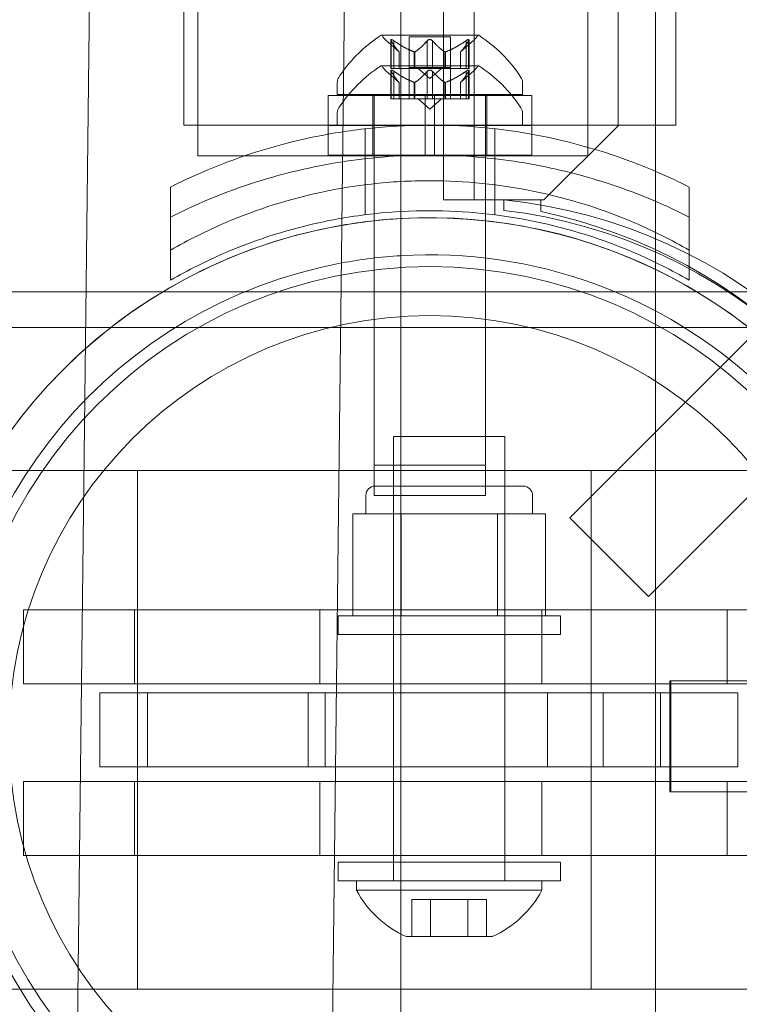
# Model space of a CAD drawing. Extents: x 0 to 855, y -101 to 324.
# Drawn here: x 646 to 649, y 1 to 5 of the extents above; entities that cross this region are included whole.
import ezdxf

# ---------------------------------------------------------------- set-up
doc = ezdxf.new("R2010")
doc.units = 0
doc.header["$MEASUREMENT"] = 0

# ---------------------------------------------------------------- blocks, each defined once
blk = doc.blocks.new('new block')
at = {"color": 0, "linetype": 'Continuous', "lineweight": 0}
for p, q in [((648.5831, 0.0061), (648.5831, 41.5061)), ((647.8667, 4.0661), (647.8667, 36.4461)), ((647.9707, 36.4461), (647.9707, 4.0661)), ((648.4562, 4.3161), (648.4563, 36.1961)), ((647.7227, 14.7397), (647.7227, 0.0061)), ((647.4838, 0.5355), (647.6489, 14.626)), ((646.7727, 13.276), (646.6234, 0.5355)), ((647.0387, 4.2147), (647.0387, 9.4284)), ((648.3537, 4.2147), (648.3537, 9.4284)), ((646.9912, 6.8307), (646.9912, 4.3186)), ((648.6512, 6.8307), (648.6512, 4.3186)), ((647.7227, 4.622), (647.6577, 4.622)), ((647.9847, 4.622), (647.7227, 4.622)), ((647.718, 4.5657), (647.673, 4.6049)), ((647.6891, 4.5101), (647.6891, 4.6062)), ((647.6905, 4.6032), (647.6905, 4.5101)), ((647.6991, 4.6032), (647.6991, 4.5101)), ((647.7517, 4.616), (647.8907, 4.616)), ((647.7517, 4.5101), (647.7517, 4.616)), ((647.8126, 4.6032), (647.8126, 4.5101)), ((647.8299, 4.6032), (647.8299, 4.5101)), ((647.8907, 4.5101), (647.8907, 4.616)), ((647.9245, 4.5657), (647.9695, 4.6049)), ((647.9433, 4.6032), (647.9433, 4.5101)), ((647.952, 4.6032), (647.952, 4.5101)), ((647.9533, 4.5101), (647.9533, 4.6062)), ((647.7178, 4.5658), (647.7178, 4.5101)), ((647.718, 4.5101), (647.718, 4.5657)), ((647.7684, 4.5658), (647.7684, 4.5101)), ((647.7707, 4.5658), (647.7707, 4.5101)), ((647.8718, 4.5658), (647.8718, 4.5101)), ((647.8741, 4.5658), (647.8741, 4.5101)), ((647.9245, 4.5101), (647.9245, 4.5657)), ((647.9247, 4.5658), (647.9247, 4.5101)), ((647.9847, 4.5191), (647.6577, 4.5191)), ((647.718, 4.4627), (647.673, 4.5019)), ((647.6891, 4.5101), (647.6979, 4.5101)), ((647.6891, 4.5033), (647.6891, 4.4071)), ((647.6905, 4.5002), (647.6905, 4.4071)), ((647.7672, 4.5101), (647.6979, 4.5101)), ((647.6991, 4.5002), (647.6991, 4.4071)), ((647.8907, 4.513), (647.7517, 4.513)), ((647.7517, 4.5101), (647.7517, 4.4071)), ((647.7707, 4.5101), (647.7672, 4.5101)), ((647.8126, 4.5101), (647.7707, 4.5101)), ((647.8212, 4.4757), (647.7818, 4.5101)), ((647.8126, 4.5101), (647.8292, 4.5101)), ((647.8126, 4.5002), (647.8126, 4.4071)), ((647.8212, 4.4757), (647.8607, 4.5101)), ((647.871, 4.5101), (647.8292, 4.5101)), ((647.8299, 4.5002), (647.8299, 4.4071)), ((647.8741, 4.5101), (647.871, 4.5101)), ((647.9433, 4.5101), (647.8741, 4.5101)), ((647.8907, 4.5101), (647.8907, 4.4071)), ((647.9245, 4.4627), (647.9695, 4.5019)), ((647.9433, 4.5101), (647.9533, 4.5101)), ((647.9433, 4.5002), (647.9433, 4.4071)), ((647.952, 4.5002), (647.952, 4.4071)), ((647.9533, 4.5033), (647.9533, 4.4071)), ((647.5087, 4.4625), (647.5087, 4.4216)), ((647.7178, 4.4629), (647.7178, 4.4071)), ((647.718, 4.4627), (647.718, 4.4071)), ((647.7684, 4.4629), (647.7684, 4.4071)), ((647.7707, 4.4629), (647.7707, 4.4071)), ((647.8718, 4.4629), (647.8718, 4.4071)), ((647.8741, 4.4629), (647.8741, 4.4071)), ((647.9245, 4.4627), (647.9245, 4.4071)), ((647.9247, 4.4629), (647.9247, 4.4071)), ((648.1337, 4.4625), (648.1337, 4.4216)), ((647.4775, 4.4186), (647.5293, 4.4186)), ((647.4775, 4.3186), (647.4775, 4.4186)), ((647.5087, 4.4216), (647.5293, 4.4216)), ((647.5293, 4.4216), (647.7227, 4.4216)), ((647.5293, 4.4186), (647.7227, 4.4186)), ((647.6287, 4.3186), (647.6287, 4.4186)), ((647.6337, 4.4186), (647.6337, 4.4216)), ((647.6337, 4.3186), (647.6337, 4.4186)), ((647.7227, 4.4216), (648.1337, 4.4216)), ((647.7227, 4.4186), (647.8056, 4.4186)), ((647.8369, 4.4186), (647.8056, 4.4186)), ((647.8056, 4.3186), (647.8056, 4.4186)), ((647.8369, 4.4186), (648.165, 4.4186)), ((647.8369, 4.3186), (647.8369, 4.4186)), ((648.0087, 3.1716), (648.0087, 4.4216)), ((648.0137, 4.3186), (648.0137, 4.4186)), ((648.165, 4.3186), (648.165, 4.4186)), ((647.6991, 4.4071), (647.6891, 4.4071)), ((647.6991, 4.4071), (647.7684, 4.4071)), ((647.7684, 4.4071), (647.7715, 4.4071)), ((647.7715, 4.4071), (647.8133, 4.4071)), ((647.8212, 4.3727), (647.7818, 4.4071)), ((647.8299, 4.4071), (647.8133, 4.4071)), ((647.8212, 4.3727), (647.8607, 4.4071)), ((647.8299, 4.4071), (647.8718, 4.4071)), ((647.8718, 4.4071), (647.8753, 4.4071)), ((647.8753, 4.4071), (647.9446, 4.4071)), ((647.9533, 4.4071), (647.9446, 4.4071)), ((647.5087, 4.3187), (647.5087, 4.3595)), ((648.1337, 4.3187), (648.1337, 4.3595)), ((646.9912, 4.3186), (648.6512, 4.3186)), ((647.4775, 4.3186), (647.5281, 4.3186)), ((647.5281, 4.3173), (647.4775, 4.3173)), ((647.4775, 4.3173), (647.4775, 4.2173)), ((648.1337, 4.3187), (647.5087, 4.3187)), ((647.5281, 4.3186), (647.7227, 4.3186)), ((647.6337, 4.3173), (647.5281, 4.3173)), ((647.6025, 4.1174), (647.6025, 4.3062)), ((647.6287, 4.3173), (647.6287, 4.2173)), ((647.6337, 4.3095), (647.6337, 4.3186)), ((647.8056, 4.3173), (647.6337, 4.3173)), ((647.6337, 4.121), (647.6337, 4.3095)), ((647.7227, 4.3186), (647.8056, 4.3186)), ((647.8369, 4.3186), (647.8056, 4.3186)), ((647.8056, 4.3173), (647.8369, 4.3173)), ((647.8056, 4.2173), (647.8056, 4.3173)), ((647.8369, 4.3186), (648.165, 4.3186)), ((647.8369, 4.2173), (647.8369, 4.3173)), ((648.165, 4.3173), (647.8369, 4.3173)), ((648.0137, 4.3173), (648.0137, 4.2173)), ((648.04, 4.1174), (648.04, 4.3062)), ((648.165, 4.3173), (648.165, 4.2173)), ((648.2062, 4.0661), (648.4562, 4.3161)), ((647.0387, 4.2147), (648.3537, 4.2147)), ((647.8056, 4.2173), (647.4775, 4.2173)), ((647.8056, 4.2173), (647.8369, 4.2173)), ((648.165, 4.2173), (647.8369, 4.2173)), ((647.6337, 3.996), (647.6337, 4.121)), ((646.9462, 3.8967), (646.9462, 4.1098)), ((647.6025, 4.0161), (647.6025, 4.1174)), ((648.04, 4.0161), (648.04, 4.1174)), ((648.6962, 4.1098), (648.6962, 3.8967)), ((648.0707, 4.0661), (647.8667, 4.0661)), ((648.1962, 4.0661), (648.0707, 4.0661)), ((648.0707, 4.031), (648.0707, 4.0661)), ((648.1962, 4.0268), (648.1962, 4.0661)), ((648.1962, 4.0661), (648.2062, 4.0661)), ((647.6337, 3.1716), (647.6337, 3.996)), ((646.9462, 3.7954), (646.9462, 3.8967)), ((648.6962, 3.7954), (648.6962, 3.8967)), ((649.1772, 3.8773), (648.2934, 2.9934)), ((644.6131, 3.7561), (647.5215, 3.7561)), ((647.5215, 3.7561), (647.7227, 3.7561)), ((647.7227, 3.7561), (655.9226, 3.7561)), ((637.4299, 3.6361), (665.8212, 3.6361)), ((649.4424, 3.6121), (648.5585, 2.7282)), ((647.699, 3.2682), (648.074, 3.2682)), ((647.699, 3.2682), (647.699, 1.7682)), ((648.074, 3.2682), (648.074, 1.7682)), ((647.6337, 3.1716), (648.0087, 3.1716)), ((647.6337, 3.1716), (647.6337, 3.0687)), ((648.0087, 3.1716), (648.0087, 3.0687)), ((648.3656, 3.1533), (645.2703, 3.1533)), ((646.8346, 3.1533), (646.8346, 1.4033)), ((646.8349, 1.4033), (646.8349, 3.1533)), ((648.3656, 3.1533), (648.3659, 3.1533)), ((648.3656, 1.4033), (648.3656, 3.1533)), ((648.3659, 1.4033), (648.3659, 3.1533)), ((649.8227, 3.1533), (648.3659, 3.1533)), ((647.6365, 3.1004), (648.1365, 3.1004)), ((647.699, 2.6629), (647.699, 3.1004)), ((648.074, 2.6629), (648.074, 3.1004)), ((647.6052, 3.0067), (647.6052, 3.0692)), ((648.0087, 3.0687), (647.6337, 3.0687)), ((648.1677, 3.0067), (648.1677, 3.0692)), ((647.5617, 2.6629), (647.5617, 3.0067)), ((647.6429, 3.0067), (647.5617, 3.0067)), ((647.7241, 3.0067), (647.6429, 3.0067)), ((647.8865, 3.0067), (647.7241, 3.0067)), ((647.7241, 2.6629), (647.7241, 3.0067)), ((648.0489, 3.0067), (647.8865, 3.0067)), ((648.1301, 3.0067), (648.0489, 3.0067)), ((648.0489, 2.6629), (648.0489, 3.0067)), ((648.2112, 3.0067), (648.1301, 3.0067)), ((648.2112, 2.6629), (648.2112, 3.0067)), ((648.2934, 2.9934), (648.5585, 2.7282)), ((646.8245, 2.6833), (646.4495, 2.6833)), ((646.4495, 2.6833), (646.4495, 2.4333)), ((646.8245, 2.4333), (646.8245, 2.6833)), ((646.8245, 2.6833), (648.8245, 2.6833)), ((647.4495, 2.6833), (647.4495, 2.4333)), ((647.5115, 2.6629), (648.2615, 2.6629)), ((647.5115, 2.6004), (647.5115, 2.6629)), ((647.699, 2.6004), (647.699, 2.6629)), ((648.074, 2.6004), (648.074, 2.6629)), ((648.1995, 2.6833), (648.1995, 2.4333)), ((648.2615, 2.6004), (648.2615, 2.6629)), ((649.1995, 2.6833), (648.8245, 2.6833)), ((648.8245, 2.6833), (648.8245, 2.4333)), ((648.2615, 2.6004), (647.5115, 2.6004)), ((646.4495, 2.4333), (646.8245, 2.4333)), ((646.8245, 2.4333), (648.8245, 2.4333)), ((648.6304, 2.0686), (648.6304, 2.4436)), ((649.8804, 2.4436), (648.6304, 2.4436)), ((648.6338, 2.4436), (648.6338, 2.0686)), ((648.8245, 2.4333), (649.1995, 2.4333)), ((646.708, 2.4033), (648.6, 2.4033)), ((646.708, 2.1533), (646.708, 2.4033)), ((646.8684, 2.1533), (646.8684, 2.4033)), ((647.41, 2.1533), (647.41, 2.4033)), ((647.4683, 2.4033), (647.4683, 2.1533)), ((648.2176, 2.4033), (648.2176, 2.1533)), ((648.4062, 2.1533), (648.4062, 2.4033)), ((648.6, 2.1533), (648.6, 2.4033)), ((648.6, 2.4033), (648.8609, 2.4033)), ((648.8609, 2.1533), (648.8609, 2.4033)), ((648.6, 2.1533), (646.708, 2.1533)), ((648.8609, 2.1533), (648.6, 2.1533)), ((646.8245, 2.1043), (646.4495, 2.1043)), ((646.4495, 2.1043), (646.4495, 1.8543)), ((646.8245, 1.8543), (646.8245, 2.1043)), ((646.8245, 2.1043), (648.8245, 2.1043)), ((647.4495, 2.1043), (647.4495, 1.8543)), ((648.1995, 2.1043), (648.1995, 1.8543)), ((649.1995, 2.1043), (648.8245, 2.1043)), ((648.8245, 2.1043), (648.8245, 1.8543)), ((649.8804, 2.0686), (648.6304, 2.0686)), ((646.4495, 1.8543), (646.8245, 1.8543)), ((646.8245, 1.8543), (648.8245, 1.8543)), ((647.5115, 1.8314), (648.2615, 1.8314)), ((647.5115, 1.7689), (647.5115, 1.8314)), ((647.699, 1.7689), (647.699, 1.8314)), ((648.074, 1.7689), (648.074, 1.8314)), ((648.2615, 1.7689), (648.2615, 1.8314)), ((648.8245, 1.8543), (649.1995, 1.8543)), ((648.2615, 1.7689), (647.5115, 1.7689)), ((647.574, 1.7682), (648.199, 1.7682)), ((647.574, 1.7369), (647.574, 1.7682)), ((648.199, 1.7369), (648.199, 1.7682)), ((647.574, 1.7369), (648.199, 1.7369)), ((647.7602, 1.5807), (647.7602, 1.7057)), ((647.8233, 1.7057), (647.7602, 1.7057)), ((647.9496, 1.7057), (647.8233, 1.7057)), ((647.8233, 1.5807), (647.8233, 1.7057)), ((648.0128, 1.7057), (647.9496, 1.7057)), ((647.9496, 1.5807), (647.9496, 1.7057)), ((648.0128, 1.5807), (648.0128, 1.7057)), ((647.741, 1.5807), (648.032, 1.5807)), ((645.2703, 1.4033), (648.3656, 1.4033)), ((648.3659, 1.4033), (648.3656, 1.4033)), ((648.3659, 1.4033), (649.8227, 1.4033))]:
    blk.add_line(p, q, dxfattribs=at)
for radius in [1.585, 1.42]:
    blk.add_circle((647.8212, 2.2561), radius, dxfattribs=at)
for centre, radius, start, end in [((647.92, 4.2145), 0.4851, 122.9261, 143.4628), ((647.6577, 4.6195), 0.0025, 90, 123.1231), ((647.6577, 4.6195), 0.0025, 30.0032, 90), ((647.714, 4.652), 0.0625, 210.0032, 228.9292), ((647.9284, 4.652), 0.0625, -48.9292, -30.0032), ((647.9847, 4.6195), 0.0025, 90, 149.9968), ((647.9847, 4.6195), 0.0025, 56.8769, 90), ((647.7224, 4.2145), 0.4851, 33.1297, 57.0739), ((647.92, 4.1115), 0.4851, 122.9261, 146.8703), ((647.6577, 4.5166), 0.0025, 90, 123.1231), ((647.6577, 4.5166), 0.0025, 30.0032, 90), ((647.9847, 4.5166), 0.0025, 90, 149.9968), ((647.9847, 4.5166), 0.0025, 56.8769, 90), ((647.7224, 4.1115), 0.4851, 33.1297, 57.0739), ((647.92, 4.2145), 0.4851, 143.4628, 146.8703), ((647.714, 4.5491), 0.0625, 210.0032, 228.9292), ((647.9284, 4.5491), 0.0625, -48.9292, -30.0032), ((647.54, 4.4625), 0.0313, 146.8703, 180), ((648.1025, 4.4625), 0.0313, 0, 33.1297), ((647.54, 4.3595), 0.0313, 146.8703, 180), ((648.1025, 4.3595), 0.0313, 0, 33.1297), ((647.8943, 2.3083), 1.7666, 10.5288, 84.2701), ((647.8631, 2.2788), 1.7644, 11.5176, 83.242), ((647.8212, 2.2561), 1.81, 11.9568, 78.0406), ((647.821, 2.2559), 1.75, 266.7796, 540), ((647.8212, 2.2561), 1.75, 93.2276, 99.7735), ((647.8212, 2.2561), 1.75, 266.7724, 93.2276), ((647.8212, 2.2561), 1.75, 99.7735, 180), ((647.8212, 2.2561), 1.625, 93.4761, 100.587), ((647.8212, 2.2561), 1.625, 0, 93.4761), ((647.8212, 2.2561), 1.625, 100.587, 258.0701), ((647.6365, 3.0692), 0.0313, 90, 180), ((648.1365, 3.0692), 0.0313, 0, 90), ((647.821, 2.2559), 1.75, 180, 258.8908), ((647.8212, 2.2561), 1.75, 180, 258.8836), ((647.8212, 2.2561), 1.625, 266.5239, 360), ((647.8865, 1.9036), 0.3542, 208.0725, 245.7504), ((647.8865, 1.9036), 0.3542, 294.2496, 331.9275)]:
    blk.add_arc(centre, radius, start, end, dxfattribs=at)
for points, knots in [([(647.6895, 4.6049), (647.6894, 4.605), (647.6894, 4.605), (647.6892, 4.6056), (647.6891, 4.6061), (647.6892, 4.6068), (647.6893, 4.6071), (647.6898, 4.6073), (647.69, 4.6074), (647.6903, 4.6074), (647.6904, 4.6074), (647.6904, 4.6074), (647.6904, 4.6074), (647.6904, 4.6074), (647.6905, 4.6074), (647.6905, 4.6074), (647.6905, 4.6074), (647.6905, 4.6074), (647.6905, 4.6074), (647.6906, 4.6074), (647.6906, 4.6074), (647.6909, 4.6074), (647.6912, 4.6074), (647.6919, 4.6072), (647.6924, 4.607), (647.6935, 4.6065), (647.6942, 4.6062), (647.6954, 4.6056), (647.696, 4.6052), (647.6965, 4.6049)], [0, 0, 0, 0, 0.00041176, 0.00041176, 0.00365422, 0.00365422, 0.00610875, 0.00610875, 0.00796436, 0.00796436, 0.00817423, 0.00817423, 0.00825796, 0.00825796, 0.00832097, 0.00832097, 0.00839048, 0.00839048, 0.00848722, 0.00848722, 0.00871815, 0.00871815, 0.01015814, 0.01015814, 0.01218673, 0.01218673, 0.01468858, 0.01468858, 0.01665151, 0.01665151, 0.01665151, 0.01665151]), ([(647.6965, 4.6049), (647.6964, 4.605), (647.6963, 4.605), (647.6953, 4.6056), (647.6944, 4.6061), (647.693, 4.6068), (647.6924, 4.607), (647.6914, 4.6073), (647.691, 4.6074), (647.6906, 4.6074), (647.6906, 4.6074), (647.6905, 4.6074), (647.6905, 4.6074), (647.6905, 4.6074), (647.6905, 4.6074), (647.6905, 4.6074), (647.6905, 4.6074), (647.6904, 4.6074), (647.6904, 4.6074), (647.6904, 4.6074), (647.6903, 4.6074), (647.6901, 4.6074), (647.6899, 4.6074), (647.6895, 4.6072), (647.6893, 4.607), (647.6891, 4.6065), (647.6891, 4.6062), (647.6892, 4.6056), (647.6893, 4.6052), (647.6895, 4.6049)], [0, 0, 0, 0, 0.00041106, 0.00041106, 0.0035373, 0.0035373, 0.00597776, 0.00597776, 0.00795862, 0.00795862, 0.008168, 0.008168, 0.00825376, 0.00825376, 0.00831721, 0.00831721, 0.00838612, 0.00838612, 0.00848005, 0.00848005, 0.00869554, 0.00869554, 0.01012717, 0.01012717, 0.01214334, 0.01214334, 0.01467282, 0.01467282, 0.01665013, 0.01665013, 0.01665013, 0.01665013]), ([(647.6905, 4.6032), (647.6901, 4.6037), (647.6898, 4.6042), (647.6895, 4.6048), (647.6895, 4.6048), (647.6895, 4.6049)], [0.007300399, 0.007300399, 0.007300399, 0.007300399, 0.009949303, 0.009949303, 0.010414835, 0.010414835, 0.010414835, 0.010414835]), ([(647.6965, 4.6049), (647.6966, 4.6048), (647.6968, 4.6048), (647.6972, 4.6045), (647.6975, 4.6043), (647.6979, 4.604)], [0.026417714, 0.026417714, 0.026417714, 0.026417714, 0.026883246, 0.026883246, 0.028070805, 0.028070805, 0.028070805, 0.028070805]), ([(647.8126, 4.6032), (647.813, 4.6037), (647.8134, 4.6042), (647.814, 4.6048), (647.8141, 4.6048), (647.8142, 4.6049)], [0.007300399, 0.007300399, 0.007300399, 0.007300399, 0.009949303, 0.009949303, 0.010414835, 0.010414835, 0.010414835, 0.010414835]), ([(647.8142, 4.6049), (647.8143, 4.605), (647.8144, 4.605), (647.8151, 4.6056), (647.8158, 4.606), (647.8172, 4.6067), (647.8179, 4.6069), (647.8194, 4.6073), (647.8201, 4.6074), (647.8209, 4.6074), (647.821, 4.6074), (647.8211, 4.6074), (647.8211, 4.6074), (647.8212, 4.6074), (647.8212, 4.6074), (647.8213, 4.6074), (647.8213, 4.6074), (647.8213, 4.6074), (647.8214, 4.6074), (647.8215, 4.6074), (647.8215, 4.6074), (647.8221, 4.6074), (647.8225, 4.6074), (647.8237, 4.6072), (647.8243, 4.607), (647.8256, 4.6066), (647.8263, 4.6062), (647.8274, 4.6056), (647.8279, 4.6052), (647.8283, 4.6049)], [0, 0, 0, 0, 0.00041393, 0.00041393, 0.00331032, 0.00331032, 0.00567645, 0.00567645, 0.00794407, 0.00794407, 0.00816309, 0.00816309, 0.00825092, 0.00825092, 0.00831521, 0.00831521, 0.00838441, 0.00838441, 0.0084776, 0.0084776, 0.00868657, 0.00868657, 0.01011525, 0.01011525, 0.0121263, 0.0121263, 0.01466595, 0.01466595, 0.01664838, 0.01664838, 0.01664838, 0.01664838]), ([(647.8283, 4.6049), (647.8282, 4.605), (647.8281, 4.605), (647.8274, 4.6056), (647.8267, 4.606), (647.8252, 4.6067), (647.8245, 4.607), (647.8231, 4.6073), (647.8224, 4.6074), (647.8215, 4.6074), (647.8215, 4.6074), (647.8214, 4.6074), (647.8213, 4.6074), (647.8213, 4.6074), (647.8213, 4.6074), (647.8212, 4.6074), (647.8212, 4.6074), (647.8211, 4.6074), (647.8211, 4.6074), (647.821, 4.6074), (647.8209, 4.6074), (647.8204, 4.6074), (647.8199, 4.6074), (647.8188, 4.6072), (647.8182, 4.607), (647.8169, 4.6066), (647.8162, 4.6062), (647.8151, 4.6056), (647.8146, 4.6052), (647.8142, 4.6049)], [0, 0, 0, 0, 0.00041348, 0.00041348, 0.00335938, 0.00335938, 0.00572359, 0.00572359, 0.00794646, 0.00794646, 0.00816387, 0.00816387, 0.00825132, 0.00825132, 0.00831543, 0.00831543, 0.00838451, 0.00838451, 0.0084777, 0.0084777, 0.00868732, 0.00868732, 0.01011652, 0.01011652, 0.01212817, 0.01212817, 0.01466672, 0.01466672, 0.01664861, 0.01664861, 0.01664861, 0.01664861]), ([(647.8283, 4.6049), (647.8284, 4.6048), (647.8285, 4.6048), (647.8288, 4.6045), (647.829, 4.6043), (647.8292, 4.604)], [0.026417714, 0.026417714, 0.026417714, 0.026417714, 0.026883246, 0.026883246, 0.028070805, 0.028070805, 0.028070805, 0.028070805]), ([(647.9433, 4.6032), (647.9441, 4.6037), (647.9449, 4.6042), (647.9457, 4.6048), (647.9459, 4.6048), (647.946, 4.6049)], [0.007300399, 0.007300399, 0.007300399, 0.007300399, 0.009949303, 0.009949303, 0.010414835, 0.010414835, 0.010414835, 0.010414835]), ([(647.953, 4.6049), (647.9531, 4.605), (647.9531, 4.605), (647.9533, 4.6057), (647.9534, 4.6061), (647.9533, 4.6068), (647.9531, 4.6071), (647.9527, 4.6073), (647.9525, 4.6074), (647.9522, 4.6074), (647.9521, 4.6074), (647.9521, 4.6074), (647.9521, 4.6074), (647.952, 4.6074), (647.952, 4.6074), (647.952, 4.6074), (647.952, 4.6074), (647.952, 4.6074), (647.9519, 4.6074), (647.9519, 4.6074), (647.9519, 4.6074), (647.9516, 4.6074), (647.9513, 4.6074), (647.9505, 4.6072), (647.9501, 4.607), (647.949, 4.6065), (647.9483, 4.6062), (647.9471, 4.6056), (647.9465, 4.6052), (647.946, 4.6049)], [0, 0, 0, 0, 0.00041232, 0.00041232, 0.00367036, 0.00367036, 0.0061271, 0.0061271, 0.00796491, 0.00796491, 0.00815345, 0.00815345, 0.00825503, 0.00825503, 0.00831852, 0.00831852, 0.00838777, 0.00838777, 0.00848273, 0.00848273, 0.00870295, 0.00870295, 0.01013563, 0.01013563, 0.01215525, 0.01215525, 0.01467787, 0.01467787, 0.0166517, 0.0166517, 0.0166517, 0.0166517]), ([(647.946, 4.6049), (647.9461, 4.605), (647.9462, 4.605), (647.9472, 4.6056), (647.948, 4.6061), (647.9495, 4.6068), (647.9501, 4.607), (647.9511, 4.6073), (647.9515, 4.6074), (647.9519, 4.6074), (647.9519, 4.6074), (647.9519, 4.6074), (647.952, 4.6074), (647.952, 4.6074), (647.952, 4.6074), (647.952, 4.6074), (647.952, 4.6074), (647.9521, 4.6074), (647.9521, 4.6074), (647.9521, 4.6074), (647.9522, 4.6074), (647.9524, 4.6074), (647.9526, 4.6074), (647.953, 4.6072), (647.9531, 4.607), (647.9534, 4.6065), (647.9534, 4.6062), (647.9533, 4.6056), (647.9532, 4.6052), (647.953, 4.6049)], [0, 0, 0, 0, 0.00041133, 0.00041133, 0.0035034, 0.0035034, 0.00594033, 0.00594033, 0.00795678, 0.00795678, 0.00816734, 0.00816734, 0.00825334, 0.00825334, 0.00831687, 0.00831687, 0.00838579, 0.00838579, 0.00847957, 0.00847957, 0.00869405, 0.00869405, 0.01012524, 0.01012524, 0.01214061, 0.01214061, 0.01467168, 0.01467168, 0.01664979, 0.01664979, 0.01664979, 0.01664979]), ([(647.953, 4.6049), (647.953, 4.6048), (647.9529, 4.6048), (647.9528, 4.6045), (647.9527, 4.6043), (647.9526, 4.604)], [0.026417714, 0.026417714, 0.026417714, 0.026417714, 0.026883246, 0.026883246, 0.028070805, 0.028070805, 0.028070805, 0.028070805]), ([(647.7174, 4.5662), (647.7175, 4.5662), (647.7176, 4.5661), (647.7177, 4.5659), (647.7178, 4.5659), (647.7178, 4.5658)], [0.006463967, 0.006463967, 0.006463967, 0.006463967, 0.007125803, 0.007125803, 0.007719964, 0.007719964, 0.007719964, 0.007719964]), ([(647.7672, 4.5662), (647.7674, 4.5662), (647.7676, 4.5661), (647.7684, 4.5658), (647.7691, 4.5657), (647.77, 4.5657), (647.7704, 4.5657), (647.7707, 4.5658)], [0.006463967, 0.006463967, 0.006463967, 0.006463967, 0.007125803, 0.007125803, 0.009029787, 0.009029787, 0.010339612, 0.010339612, 0.010339612, 0.010339612]), ([(647.7715, 4.5662), (647.7713, 4.5662), (647.7712, 4.5661), (647.771, 4.5659), (647.7708, 4.5659), (647.7707, 4.5658)], [0.006463967, 0.006463967, 0.006463967, 0.006463967, 0.007125803, 0.007125803, 0.007719964, 0.007719964, 0.007719964, 0.007719964]), ([(647.871, 4.5662), (647.8711, 4.5662), (647.8713, 4.5661), (647.8718, 4.5658), (647.8723, 4.5657), (647.8732, 4.5657), (647.8737, 4.5657), (647.8741, 4.5658)], [0.006463967, 0.006463967, 0.006463967, 0.006463967, 0.007125803, 0.007125803, 0.009029787, 0.009029787, 0.010339612, 0.010339612, 0.010339612, 0.010339612]), ([(647.8753, 4.5662), (647.8751, 4.5662), (647.8749, 4.5661), (647.8745, 4.5659), (647.8743, 4.5659), (647.8741, 4.5658)], [0.006463967, 0.006463967, 0.006463967, 0.006463967, 0.007125803, 0.007125803, 0.007719964, 0.007719964, 0.007719964, 0.007719964]), ([(647.9251, 4.5662), (647.925, 4.5662), (647.9249, 4.5661), (647.9246, 4.5658), (647.9245, 4.5657), (647.9245, 4.5657)], [0.006463967, 0.006463967, 0.006463967, 0.006463967, 0.007125803, 0.007125803, 0.009029787, 0.009029787, 0.009029787, 0.009029787]), ([(647.6895, 4.5019), (647.6894, 4.502), (647.6894, 4.5021), (647.6892, 4.5027), (647.6891, 4.5032), (647.6892, 4.5039), (647.6894, 4.5041), (647.6898, 4.5044), (647.69, 4.5044), (647.6903, 4.5045), (647.6904, 4.5045), (647.6904, 4.5045), (647.6904, 4.5045), (647.6904, 4.5045), (647.6905, 4.5045), (647.6905, 4.5045), (647.6905, 4.5045), (647.6905, 4.5045), (647.6905, 4.5045), (647.6906, 4.5045), (647.6906, 4.5045), (647.6909, 4.5044), (647.6912, 4.5044), (647.6919, 4.5042), (647.6924, 4.5041), (647.6935, 4.5036), (647.6942, 4.5033), (647.6954, 4.5026), (647.6959, 4.5023), (647.6965, 4.5019)], [0, 0, 0, 0, 0.00041232, 0.00041232, 0.00367036, 0.00367036, 0.0061271, 0.0061271, 0.00796491, 0.00796491, 0.00815345, 0.00815345, 0.00825503, 0.00825503, 0.00831852, 0.00831852, 0.00838777, 0.00838777, 0.00848273, 0.00848273, 0.00870295, 0.00870295, 0.01013563, 0.01013563, 0.01215525, 0.01215525, 0.01467787, 0.01467787, 0.0166517, 0.0166517, 0.0166517, 0.0166517]), ([(647.6965, 4.5019), (647.6964, 4.502), (647.6963, 4.5021), (647.6953, 4.5027), (647.6945, 4.5031), (647.693, 4.5038), (647.6924, 4.504), (647.6914, 4.5044), (647.691, 4.5044), (647.6906, 4.5045), (647.6906, 4.5045), (647.6905, 4.5045), (647.6905, 4.5045), (647.6905, 4.5045), (647.6905, 4.5045), (647.6905, 4.5045), (647.6905, 4.5045), (647.6904, 4.5045), (647.6904, 4.5045), (647.6904, 4.5045), (647.6903, 4.5045), (647.6901, 4.5044), (647.6899, 4.5044), (647.6895, 4.5042), (647.6893, 4.5041), (647.6891, 4.5036), (647.6891, 4.5033), (647.6892, 4.5026), (647.6893, 4.5023), (647.6895, 4.5019)], [0, 0, 0, 0, 0.00041133, 0.00041133, 0.0035034, 0.0035034, 0.00594033, 0.00594033, 0.00795678, 0.00795678, 0.00816734, 0.00816734, 0.00825334, 0.00825334, 0.00831687, 0.00831687, 0.00838579, 0.00838579, 0.00847957, 0.00847957, 0.00869405, 0.00869405, 0.01012524, 0.01012524, 0.01214061, 0.01214061, 0.01467168, 0.01467168, 0.01664979, 0.01664979, 0.01664979, 0.01664979]), ([(647.6895, 4.5019), (647.6895, 4.5019), (647.6895, 4.5018), (647.6897, 4.5015), (647.6898, 4.5013), (647.6899, 4.5011)], [0.026417714, 0.026417714, 0.026417714, 0.026417714, 0.026883246, 0.026883246, 0.028070805, 0.028070805, 0.028070805, 0.028070805]), ([(647.6991, 4.5002), (647.6984, 4.5007), (647.6976, 4.5012), (647.6968, 4.5018), (647.6966, 4.5019), (647.6965, 4.5019)], [0.007300399, 0.007300399, 0.007300399, 0.007300399, 0.009949303, 0.009949303, 0.010414835, 0.010414835, 0.010414835, 0.010414835]), ([(647.8142, 4.5019), (647.8141, 4.5019), (647.814, 4.5018), (647.8137, 4.5015), (647.8135, 4.5013), (647.8133, 4.5011)], [0.026417714, 0.026417714, 0.026417714, 0.026417714, 0.026883246, 0.026883246, 0.028070805, 0.028070805, 0.028070805, 0.028070805]), ([(647.8142, 4.5019), (647.8143, 4.502), (647.8144, 4.5021), (647.8151, 4.5026), (647.8158, 4.5031), (647.8173, 4.5037), (647.818, 4.504), (647.8194, 4.5043), (647.8201, 4.5044), (647.8209, 4.5045), (647.821, 4.5045), (647.8211, 4.5045), (647.8211, 4.5045), (647.8212, 4.5045), (647.8212, 4.5045), (647.8213, 4.5045), (647.8213, 4.5045), (647.8213, 4.5045), (647.8214, 4.5045), (647.8215, 4.5045), (647.8215, 4.5045), (647.8221, 4.5044), (647.8225, 4.5044), (647.8237, 4.5042), (647.8243, 4.5041), (647.8256, 4.5036), (647.8263, 4.5033), (647.8274, 4.5026), (647.8279, 4.5023), (647.8283, 4.5019)], [0, 0, 0, 0, 0.00041348, 0.00041348, 0.00335938, 0.00335938, 0.00572359, 0.00572359, 0.00794646, 0.00794646, 0.00816387, 0.00816387, 0.00825132, 0.00825132, 0.00831543, 0.00831543, 0.00838451, 0.00838451, 0.0084777, 0.0084777, 0.00868732, 0.00868732, 0.01011652, 0.01011652, 0.01212817, 0.01212817, 0.01466672, 0.01466672, 0.01664861, 0.01664861, 0.01664861, 0.01664861]), ([(647.8283, 4.5019), (647.8282, 4.502), (647.8281, 4.5021), (647.8274, 4.5026), (647.8267, 4.5031), (647.8253, 4.5037), (647.8246, 4.504), (647.8231, 4.5043), (647.8224, 4.5044), (647.8215, 4.5045), (647.8215, 4.5045), (647.8214, 4.5045), (647.8213, 4.5045), (647.8213, 4.5045), (647.8213, 4.5045), (647.8212, 4.5045), (647.8212, 4.5045), (647.8211, 4.5045), (647.8211, 4.5045), (647.821, 4.5045), (647.8209, 4.5045), (647.8204, 4.5044), (647.8199, 4.5044), (647.8188, 4.5042), (647.8182, 4.5041), (647.8169, 4.5036), (647.8162, 4.5033), (647.8151, 4.5026), (647.8146, 4.5023), (647.8142, 4.5019)], [0, 0, 0, 0, 0.00041393, 0.00041393, 0.00331032, 0.00331032, 0.00567645, 0.00567645, 0.00794407, 0.00794407, 0.00816309, 0.00816309, 0.00825092, 0.00825092, 0.00831521, 0.00831521, 0.00838441, 0.00838441, 0.0084776, 0.0084776, 0.00868657, 0.00868657, 0.01011525, 0.01011525, 0.0121263, 0.0121263, 0.01466595, 0.01466595, 0.01664838, 0.01664838, 0.01664838, 0.01664838]), ([(647.8299, 4.5002), (647.8295, 4.5007), (647.8291, 4.5012), (647.8285, 4.5018), (647.8284, 4.5019), (647.8283, 4.5019)], [0.007300399, 0.007300399, 0.007300399, 0.007300399, 0.009949303, 0.009949303, 0.010414835, 0.010414835, 0.010414835, 0.010414835]), ([(647.946, 4.5019), (647.9459, 4.5019), (647.9457, 4.5018), (647.9453, 4.5015), (647.9449, 4.5013), (647.9446, 4.5011)], [0.026417714, 0.026417714, 0.026417714, 0.026417714, 0.026883246, 0.026883246, 0.028070805, 0.028070805, 0.028070805, 0.028070805]), ([(647.946, 4.5019), (647.9461, 4.502), (647.9462, 4.5021), (647.9472, 4.5027), (647.948, 4.5031), (647.9495, 4.5038), (647.9501, 4.5041), (647.9511, 4.5044), (647.9515, 4.5044), (647.9519, 4.5045), (647.9519, 4.5045), (647.9519, 4.5045), (647.952, 4.5045), (647.952, 4.5045), (647.952, 4.5045), (647.952, 4.5045), (647.952, 4.5045), (647.9521, 4.5045), (647.9521, 4.5045), (647.9521, 4.5045), (647.9522, 4.5045), (647.9524, 4.5044), (647.9526, 4.5044), (647.953, 4.5042), (647.9531, 4.5041), (647.9534, 4.5036), (647.9534, 4.5033), (647.9533, 4.5026), (647.9532, 4.5023), (647.953, 4.5019)], [0, 0, 0, 0, 0.00041106, 0.00041106, 0.0035373, 0.0035373, 0.00597776, 0.00597776, 0.00795862, 0.00795862, 0.008168, 0.008168, 0.00825376, 0.00825376, 0.00831721, 0.00831721, 0.00838612, 0.00838612, 0.00848005, 0.00848005, 0.00869554, 0.00869554, 0.01012717, 0.01012717, 0.01214334, 0.01214334, 0.01467282, 0.01467282, 0.01665013, 0.01665013, 0.01665013, 0.01665013]), ([(647.953, 4.5019), (647.9531, 4.502), (647.9531, 4.5021), (647.9533, 4.5027), (647.9534, 4.5032), (647.9533, 4.5039), (647.9531, 4.5041), (647.9527, 4.5044), (647.9525, 4.5044), (647.9522, 4.5045), (647.9521, 4.5045), (647.9521, 4.5045), (647.9521, 4.5045), (647.952, 4.5045), (647.952, 4.5045), (647.952, 4.5045), (647.952, 4.5045), (647.952, 4.5045), (647.9519, 4.5045), (647.9519, 4.5045), (647.9518, 4.5045), (647.9516, 4.5044), (647.9513, 4.5044), (647.9505, 4.5042), (647.9501, 4.504), (647.9489, 4.5036), (647.9483, 4.5032), (647.9471, 4.5026), (647.9465, 4.5023), (647.946, 4.5019)], [0, 0, 0, 0, 0.00041176, 0.00041176, 0.00365422, 0.00365422, 0.00610875, 0.00610875, 0.00796436, 0.00796436, 0.00817423, 0.00817423, 0.00825796, 0.00825796, 0.00832097, 0.00832097, 0.00839048, 0.00839048, 0.00848722, 0.00848722, 0.00871815, 0.00871815, 0.01015814, 0.01015814, 0.01218673, 0.01218673, 0.01468858, 0.01468858, 0.01665151, 0.01665151, 0.01665151, 0.01665151]), ([(647.952, 4.5002), (647.9524, 4.5007), (647.9527, 4.5012), (647.9529, 4.5018), (647.953, 4.5019), (647.953, 4.5019)], [0.007300399, 0.007300399, 0.007300399, 0.007300399, 0.009949303, 0.009949303, 0.010414835, 0.010414835, 0.010414835, 0.010414835]), ([(647.7174, 4.4633), (647.7175, 4.4632), (647.7176, 4.4631), (647.7179, 4.4628), (647.718, 4.4627), (647.718, 4.4627)], [0.006463967, 0.006463967, 0.006463967, 0.006463967, 0.007125803, 0.007125803, 0.009029787, 0.009029787, 0.009029787, 0.009029787]), ([(647.7672, 4.4633), (647.7674, 4.4632), (647.7676, 4.4631), (647.768, 4.463), (647.7682, 4.4629), (647.7684, 4.4629)], [0.006463967, 0.006463967, 0.006463967, 0.006463967, 0.007125803, 0.007125803, 0.007719964, 0.007719964, 0.007719964, 0.007719964]), ([(647.7715, 4.4633), (647.7713, 4.4632), (647.7712, 4.4631), (647.7707, 4.4628), (647.7702, 4.4627), (647.7692, 4.4627), (647.7688, 4.4628), (647.7684, 4.4629)], [0.006463967, 0.006463967, 0.006463967, 0.006463967, 0.007125803, 0.007125803, 0.009029787, 0.009029787, 0.010339612, 0.010339612, 0.010339612, 0.010339612]), ([(647.871, 4.4633), (647.8711, 4.4632), (647.8713, 4.4631), (647.8715, 4.463), (647.8717, 4.4629), (647.8718, 4.4629)], [0.006463967, 0.006463967, 0.006463967, 0.006463967, 0.007125803, 0.007125803, 0.007719964, 0.007719964, 0.007719964, 0.007719964]), ([(647.8753, 4.4633), (647.8751, 4.4632), (647.8749, 4.4631), (647.874, 4.4628), (647.8734, 4.4627), (647.8725, 4.4627), (647.8721, 4.4628), (647.8718, 4.4629)], [0.006463967, 0.006463967, 0.006463967, 0.006463967, 0.007125803, 0.007125803, 0.009029787, 0.009029787, 0.010339612, 0.010339612, 0.010339612, 0.010339612]), ([(647.9251, 4.4633), (647.925, 4.4632), (647.9249, 4.4631), (647.9248, 4.463), (647.9247, 4.4629), (647.9247, 4.4629)], [0.006463967, 0.006463967, 0.006463967, 0.006463967, 0.007125803, 0.007125803, 0.007719964, 0.007719964, 0.007719964, 0.007719964]), ([(646.9462, 4.1098), (646.9798, 4.1268), (647.0142, 4.1429), (647.1677, 4.2096), (647.2942, 4.2503), (647.4587, 4.2847), (647.4932, 4.2909), (647.5279, 4.2963)], [9.4803035, 9.4803035, 9.4803035, 9.4803035, 9.5977841, 9.5977841, 9.9956201, 9.9956201, 10.1002877, 10.1002877, 10.1002877, 10.1002877]), ([(647.7227, 4.3161), (647.7556, 4.3178), (647.7885, 4.3186), (647.9539, 4.3186), (648.0878, 4.3048), (648.3483, 4.2503), (648.4748, 4.2096), (648.6283, 4.1429), (648.6626, 4.1268), (648.6962, 4.1098)], [10.295106, 10.295106, 10.295106, 10.295106, 10.393456, 10.393456, 10.791292, 10.791292, 11.189128, 11.189128, 11.306609, 11.306609, 11.306609, 11.306609]), ([(648.6962, 4.0085), (648.6003, 4.0571), (648.4955, 4.0999), (648.2947, 4.161), (648.2, 4.1824), (648.0097, 4.2106), (647.914, 4.2173), (647.7285, 4.2173), (647.6328, 4.2106), (647.4425, 4.1824), (647.3478, 4.161), (647.147, 4.0999), (647.0422, 4.0571), (646.9462, 4.0085)], [1.722503, 1.722503, 1.722503, 1.722503, 2.057723, 2.057723, 2.336033, 2.336033, 2.614343, 2.614343, 2.892652, 2.892652, 3.170962, 3.170962, 3.506182, 3.506182, 3.506182, 3.506182]), ([(648.6962, 3.8967), (648.6374, 3.9306), (648.5757, 3.9617), (648.4046, 4.0351), (648.2909, 4.0711), (648.0579, 4.1191), (647.9387, 4.1311), (647.7885, 4.1311), (647.7556, 4.1302), (647.7227, 4.1283)], [1.989488, 1.989488, 1.989488, 1.989488, 2.199745, 2.199745, 2.552007, 2.552007, 2.904269, 2.904269, 3.002467, 3.002467, 3.002467, 3.002467]), ([(647.5256, 4.106), (647.5064, 4.1027), (647.4872, 4.0991), (647.3516, 4.0711), (647.2379, 4.0351), (647.0668, 3.9617), (647.0051, 3.9306), (646.9462, 3.8967)], [3.1987146, 3.1987146, 3.1987146, 3.1987146, 3.2565308, 3.2565308, 3.6087929, 3.6087929, 3.8190498, 3.8190498, 3.8190498, 3.8190498]), ([(647.6337, 4.0198), (647.6963, 4.0265), (647.759, 4.0298), (647.9387, 4.0298), (648.0579, 4.0178), (648.2909, 3.9698), (648.4046, 3.9339), (648.5757, 3.8604), (648.6374, 3.8294), (648.6962, 3.7954)], [2.717633, 2.717633, 2.717633, 2.717633, 2.904269, 2.904269, 3.256531, 3.256531, 3.608793, 3.608793, 3.81905, 3.81905, 3.81905, 3.81905]), ([(646.9462, 3.7954), (647.0051, 3.8294), (647.0668, 3.8604), (647.2379, 3.9339), (647.3516, 3.9698), (647.4868, 3.9977), (647.5056, 4.0012), (647.5245, 4.0045)], [1.9894876, 1.9894876, 1.9894876, 1.9894876, 2.1997446, 2.1997446, 2.5520066, 2.5520066, 2.6086319, 2.6086319, 2.6086319, 2.6086319])]:
    blk.add_open_spline(points, degree=3, knots=knots, dxfattribs=at)
for points, weights in [([(647.7174, 4.5662), (647.706, 4.5767), (647.6899, 4.604)], [1.2877924798, 1.2144124615, 1.05685445761]), ([(647.6905, 4.6032), (647.7065, 4.576), (647.7178, 4.5658)], [1.06120691497, 1.21890298912, 1.29071555247]), ([(647.7672, 4.5662), (647.7385, 4.5767), (647.6979, 4.604)], [1.2877924798, 1.2144124615, 1.05685445761]), ([(647.6991, 4.6032), (647.7397, 4.576), (647.7684, 4.5658)], [1.06120691497, 1.21890298912, 1.29071555247]), ([(647.8126, 4.6032), (647.788, 4.576), (647.7707, 4.5658)], [1.06120691497, 1.21890298912, 1.29071555247]), ([(647.7715, 4.5662), (647.7888, 4.5767), (647.8133, 4.604)], [1.2877924798, 1.2144124615, 1.05685445761]), ([(647.871, 4.5662), (647.8537, 4.5767), (647.8292, 4.604)], [1.2877924798, 1.2144124615, 1.05685445761]), ([(647.8299, 4.6032), (647.8544, 4.576), (647.8718, 4.5658)], [1.06120691497, 1.21890298912, 1.29071555247]), ([(647.9433, 4.6032), (647.9028, 4.576), (647.8741, 4.5658)], [1.06120691497, 1.21890298912, 1.29071555247]), ([(647.8753, 4.5662), (647.904, 4.5767), (647.9446, 4.604)], [1.2877924798, 1.2144124615, 1.05685445761]), ([(647.952, 4.6032), (647.936, 4.576), (647.9247, 4.5658)], [1.06120691497, 1.21890298912, 1.29071555247]), ([(647.9251, 4.5662), (647.9365, 4.5767), (647.9526, 4.604)], [1.2877924798, 1.2144124615, 1.05685445761]), ([(647.7174, 4.4633), (647.706, 4.4737), (647.6899, 4.5011)], [1.2877924798, 1.2144124615, 1.05685445761]), ([(647.6905, 4.5002), (647.7065, 4.473), (647.7178, 4.4629)], [1.06120691497, 1.21890298912, 1.29071555247]), ([(647.7672, 4.4633), (647.7385, 4.4737), (647.6979, 4.5011)], [1.2877924798, 1.2144124615, 1.05685445761]), ([(647.6991, 4.5002), (647.7397, 4.473), (647.7684, 4.4629)], [1.06120691497, 1.21890298912, 1.29071555247]), ([(647.8126, 4.5002), (647.788, 4.473), (647.7707, 4.4629)], [1.06120691497, 1.21890298912, 1.29071555247]), ([(647.7715, 4.4633), (647.7888, 4.4737), (647.8133, 4.5011)], [1.2877924798, 1.2144124615, 1.05685445761]), ([(647.871, 4.4633), (647.8537, 4.4737), (647.8292, 4.5011)], [1.2877924798, 1.2144124615, 1.05685445761]), ([(647.8299, 4.5002), (647.8544, 4.473), (647.8718, 4.4629)], [1.06120691497, 1.21890298912, 1.29071555247]), ([(647.9433, 4.5002), (647.9028, 4.473), (647.8741, 4.4629)], [1.06120691497, 1.21890298912, 1.29071555247]), ([(647.8753, 4.4633), (647.904, 4.4737), (647.9446, 4.5011)], [1.2877924798, 1.2144124615, 1.05685445761]), ([(647.952, 4.5002), (647.936, 4.473), (647.9247, 4.4629)], [1.06120691497, 1.21890298912, 1.29071555247]), ([(647.9251, 4.4633), (647.9365, 4.4737), (647.9526, 4.5011)], [1.2877924798, 1.2144124615, 1.05685445761])]:
    blk.add_rational_spline(points, weights, degree=2, dxfattribs=at)
for points in [[(647.6991, 4.6032), (647.6987, 4.6035), (647.6983, 4.6037), (647.6979, 4.604)], [(647.8299, 4.6032), (647.8297, 4.6035), (647.8295, 4.6037), (647.8292, 4.604)], [(647.952, 4.6032), (647.9522, 4.6035), (647.9524, 4.6037), (647.9526, 4.604)], [(647.718, 4.5657), (647.718, 4.5657), (647.7179, 4.5657), (647.7178, 4.5658)], [(647.718, 4.5657), (647.718, 4.5657), (647.7179, 4.5657), (647.7178, 4.5658)], [(647.6905, 4.5002), (647.6903, 4.5005), (647.6901, 4.5008), (647.6899, 4.5011)], [(647.8126, 4.5002), (647.8128, 4.5005), (647.813, 4.5008), (647.8133, 4.5011)], [(647.9433, 4.5002), (647.9438, 4.5005), (647.9442, 4.5008), (647.9446, 4.5011)], [(647.9245, 4.4627), (647.9245, 4.4627), (647.9245, 4.4628), (647.9247, 4.4629)], [(647.5279, 4.2963), (647.5924, 4.3061), (647.6576, 4.3128), (647.7227, 4.3161)], [(647.7227, 4.1283), (647.6569, 4.1246), (647.591, 4.1171), (647.5256, 4.106)], [(647.5245, 4.0045), (647.5607, 4.0107), (647.5972, 4.0158), (647.6337, 4.0198)]]:
    blk.add_open_spline(points, degree=3, dxfattribs=at)
blk = doc.blocks.new('b311298r0')
at = {"lineweight": 0}
blk.add_blockref('new block', (439.7194, 361.1972), dxfattribs=at)

msp = doc.modelspace()

# ---------------------------------------------------------------- block references
at = {"lineweight": 0}
msp.add_blockref('b311298r0', (-439.7194, -361.1972), dxfattribs=at)

doc.saveas('drawing.dxf')
